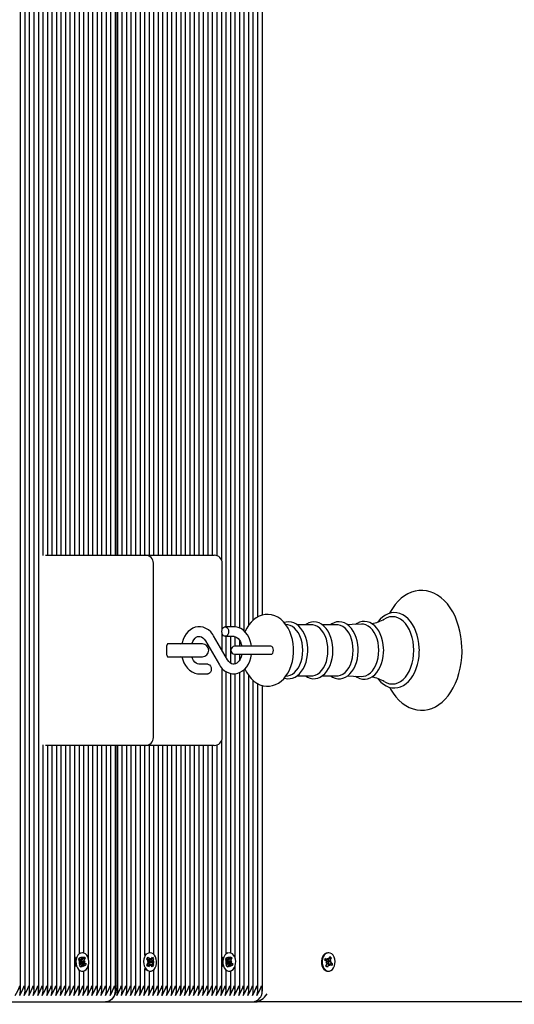
# Paper-space layout 'Основные габаритные размеры' of a CAD drawing. Units: millimetres. Extents: x 6.1 to 19.1, y 2.1 to 14.8.
# Drawn here: x 12.2 to 12.5, y 8.2 to 8.9 of the extents above; entities that cross this region are included whole.
import ezdxf

# ---------------------------------------------------------------- set-up
doc = ezdxf.new("R2010")
doc.units = ezdxf.units.MM
doc.header["$LTSCALE"] = 100
doc.header["$PDSIZE"] = -1
doc.linetypes.add('SLD-Сплошная', pattern=[0])
doc.layers.add('ПРИМЕЧАНИЯ', color=7, linetype='SLD-Сплошная')
doc.styles.add('SLDTEXTSTYLE1', font='isocpeui.ttf')
doc.dimstyles.new('SLDDIMSTYLE0', dxfattribs={"dimtxt": 0.3, "dimasz": 0.3, "dimexe": 0, "dimexo": 0.0625, "dimgap": 0.075, "dimtad": 2, "dimrnd": 1e-09, "dimzin": 12, "dimdsep": 46, "dimtxsty": 'SLDTEXTSTYLE1', "dimsah": 1, "dimcen": 0.09, "dimadec": 0, "dimazin": 3, "dimtfac": 1, "dimtdec": 3, "dimtofl": 0, "dimtmove": 0, "dimatfit": 3, "dimfxl": 1, "dimfrac": 2, "dimtolj": 1, "dimtzin": 12, "dimarcsym": 0})

# ---------------------------------------------------------------- blocks, each defined once
blk = doc.blocks.new('_D_6')
at = {"layer": 'Defpoints', "color": 0, "transparency": 16777216}
for p in [(16.50649, 10.93426), (6.09362, 8.11726), (16.50649, 2.18043)]:
    blk.add_point(p, dxfattribs=at)
at = {"layer": 'ПРИМЕЧАНИЯ', "color": 0, "lineweight": -2, "transparency": 16777216}
for p, q in [((16.50649, 10.87176), (16.50649, 2.18043)), ((6.09362, 8.05476), (6.09362, 2.18043)), ((6.39362, 2.18043), (16.20649, 2.18043))]:
    blk.add_line(p, q, dxfattribs=at)
at = {"layer": 'ПРИМЕЧАНИЯ', "color": 0, "transparency": 16777216}
for points in [[(6.39362, 2.23043), (6.39362, 2.13043), (6.09362, 2.18043)], [(16.20649, 2.23043), (16.20649, 2.13043), (16.50649, 2.18043)]]:
    blk.add_solid(points, dxfattribs=at)
at = {"layer": 'ПРИМЕЧАНИЯ', "color": 0, "transparency": 16777216, "insert": (11.30006, 2.55543), "char_height": 0.3, "attachment_point": 2, "style": 'SLDTEXTSTYLE1'}
blk.add_mtext('\\A1;10.41м', dxfattribs=at)
blk = doc.blocks.new('_D_7')
at = {"layer": 'Defpoints', "color": 0, "transparency": 16777216}
for p in [(10.16249, 14.7811), (10.18349, 4.01423), (19.03878, 4.01423)]:
    blk.add_point(p, dxfattribs=at)
at = {"layer": 'ПРИМЕЧАНИЯ', "color": 0, "lineweight": -2, "transparency": 16777216}
for p, q in [((10.22499, 14.7811), (19.03878, 14.7811)), ((19.03878, 14.4811), (19.03878, 4.31423)), ((10.24599, 4.01423), (19.03878, 4.01423))]:
    blk.add_line(p, q, dxfattribs=at)
at = {"layer": 'ПРИМЕЧАНИЯ', "color": 0, "transparency": 16777216}
for points in [[(18.98878, 14.4811), (19.08878, 14.4811), (19.03878, 14.7811)], [(18.98878, 4.31423), (19.08878, 4.31423), (19.03878, 4.01423)]]:
    blk.add_solid(points, dxfattribs=at)
at = {"layer": 'ПРИМЕЧАНИЯ', "color": 0, "transparency": 16777216, "insert": (18.65991, 9.39766), "char_height": 0.3, "attachment_point": 2, "rotation": 90, "style": 'SLDTEXTSTYLE1'}
blk.add_mtext('\\A1;10.77м', dxfattribs=at)
blk = doc.blocks.new('*D19')
at = {"layer": 'Defpoints', "color": 0, "transparency": 16777216}
for p in [(14.50649, 10.93926), (7.59362, 8.22726), (14.50649, 2.96329)]:
    blk.add_point(p, dxfattribs=at)
at = {"layer": 'ПРИМЕЧАНИЯ', "color": 0, "lineweight": -2, "transparency": 16777216}
for p, q in [((14.50649, 10.87676), (14.50649, 2.96329)), ((7.59362, 8.16476), (7.59362, 2.96329)), ((7.89362, 2.96329), (14.20649, 2.96329))]:
    blk.add_line(p, q, dxfattribs=at)
at = {"layer": 'ПРИМЕЧАНИЯ', "color": 0, "transparency": 16777216}
for points in [[(7.89362, 3.01329), (7.89362, 2.91329), (7.59362, 2.96329)], [(14.20649, 3.01329), (14.20649, 2.91329), (14.50649, 2.96329)]]:
    blk.add_solid(points, dxfattribs=at)
at = {"layer": 'ПРИМЕЧАНИЯ', "color": 0, "transparency": 16777216, "insert": (11.05006, 3.18829), "char_height": 0.3, "attachment_point": 5, "style": 'SLDTEXTSTYLE1'}
blk.add_mtext('\\A1;6.91м', dxfattribs=at)
blk = doc.blocks.new('*D20')
at = {"layer": 'Defpoints', "color": 0, "transparency": 16777216}
for p in [(9.66899, 13.2811), (17.80173, 13.27494), (9.66349, 6.01423)]:
    blk.add_point(p, dxfattribs=at)
at = {"layer": 'ПРИМЕЧАНИЯ', "color": 0, "lineweight": -2, "transparency": 16777216}
for p, q in [((9.73149, 13.28105), (17.80173, 13.27494)), ((17.79645, 6.30807), (17.8015, 12.97494)), ((9.72599, 6.01418), (17.79623, 6.00807))]:
    blk.add_line(p, q, dxfattribs=at)
at = {"layer": 'ПРИМЕЧАНИЯ', "color": 0, "transparency": 16777216}
for points in [[(17.7515, 12.97498), (17.8515, 12.97491), (17.80173, 13.27494)], [(17.74645, 6.30811), (17.84645, 6.30803), (17.79623, 6.00807)]]:
    blk.add_solid(points, dxfattribs=at)
at = {"layer": 'ПРИМЕЧАНИЯ', "color": 0, "transparency": 16777216, "insert": (17.57205, 9.64168), "char_height": 0.3, "attachment_point": 5, "rotation": 89.95664, "style": 'SLDTEXTSTYLE1'}
blk.add_mtext('\\A1;7.27м', dxfattribs=at)

psp = doc.layouts.new('Основные габаритные размеры')

# ---------------------------------------------------------------- linework, layer by layer
at = {"color": 7, "linetype": 'SLD-Сплошная', "lineweight": 25}
for p, q in [((12.15904, 8.24495), (12.15904, 9.18557)), ((12.16187, 8.24495), (12.16187, 9.18557)), ((12.1647, 8.24495), (12.1647, 9.18557)), ((12.16752, 8.24495), (12.16752, 9.18557)), ((12.17035, 8.24495), (12.17035, 9.18557)), ((12.17318, 8.5175), (12.17318, 9.18557)), ((12.17601, 8.51776), (12.17601, 9.18557)), ((12.17884, 8.51776), (12.17884, 9.18557)), ((12.18167, 8.51776), (12.18167, 9.18557)), ((12.1845, 8.51776), (12.1845, 9.18557)), ((12.18732, 8.51776), (12.18732, 9.18557)), ((12.19015, 8.51776), (12.19015, 9.18557)), ((12.19298, 8.51776), (12.19298, 9.18557)), ((12.20429, 8.51776), (12.20429, 9.18557)), ((12.20712, 8.51776), (12.20712, 9.18557)), ((12.20995, 8.51776), (12.20995, 9.18557)), ((12.21278, 8.51776), (12.21278, 9.18557)), ((12.21561, 8.51776), (12.21561, 9.18557)), ((12.21844, 8.51776), (12.21844, 9.18557)), ((12.21926, 9.18226), (12.21926, 8.51776)), ((12.21985, 8.51776), (12.21985, 9.18557)), ((12.22268, 8.51776), (12.22268, 9.18557)), ((12.22551, 8.51776), (12.22551, 9.18557)), ((12.22834, 8.51776), (12.22834, 9.18557)), ((12.23116, 8.51776), (12.23116, 9.18557)), ((12.23399, 8.51776), (12.23399, 9.18557)), ((12.24531, 8.51776), (12.24531, 9.18557)), ((12.24813, 8.51776), (12.24813, 9.18557)), ((12.25096, 8.51776), (12.25096, 9.18557)), ((12.25379, 8.51776), (12.25379, 9.18557)), ((12.25662, 8.51776), (12.25662, 9.18557)), ((12.25945, 8.51776), (12.25945, 9.18557)), ((12.26228, 8.51776), (12.26228, 9.18557)), ((12.26511, 8.51776), (12.26511, 9.18557)), ((12.26793, 8.51776), (12.26793, 9.18557)), ((12.27076, 8.51776), (12.27076, 9.18557)), ((12.27359, 8.51776), (12.27359, 9.18557)), ((12.27642, 8.51776), (12.27642, 9.18557)), ((12.27925, 8.51776), (12.27925, 9.18557)), ((12.28208, 8.5174), (12.28208, 9.18557)), ((12.2849, 8.51452), (12.2849, 9.18557)), ((12.29622, 8.47214), (12.29622, 9.18557)), ((12.29905, 8.47023), (12.29905, 9.18557)), ((12.30187, 8.47414), (12.30187, 9.18557)), ((12.3047, 8.47726), (12.3047, 9.18557)), ((12.30753, 8.47919), (12.30753, 9.18557)), ((12.31036, 8.48032), (12.31036, 9.18557)), ((12.19581, 8.51776), (12.19581, 9.1619)), ((12.20147, 8.51776), (12.20147, 9.1651)), ((12.23682, 8.51776), (12.23682, 9.16321)), ((12.24248, 8.51776), (12.24248, 9.16257)), ((12.28773, 8.47301), (12.28773, 9.1619)), ((12.29339, 8.47295), (12.29339, 9.1651)), ((12.19864, 8.51776), (12.19864, 9.16166)), ((12.23965, 8.51776), (12.23965, 9.16151)), ((12.29056, 8.47301), (12.29056, 9.16166)), ((12.17453, 8.51776), (12.19452, 8.51776)), ((12.19452, 8.51776), (12.23719, 8.51776)), ((12.23719, 8.51776), (12.27583, 8.51776)), ((12.27583, 8.51776), (12.28023, 8.51776)), ((12.24219, 8.40376), (12.24219, 8.51276)), ((12.28523, 8.47141), (12.28523, 8.51276)), ((12.29245, 8.47301), (12.2871, 8.47301)), ((12.32634, 8.47417), (12.32512, 8.47434)), ((12.34125, 8.47423), (12.33208, 8.47423)), ((12.35704, 8.47423), (12.34787, 8.47423)), ((12.28864, 8.45228), (12.27987, 8.46726)), ((12.28523, 8.45811), (12.28523, 8.46861)), ((12.2871, 8.46701), (12.29245, 8.46701)), ((12.28773, 8.45383), (12.28773, 8.46701)), ((12.29056, 8.45016), (12.29056, 8.46701)), ((12.29339, 8.46076), (12.29339, 8.46683)), ((12.25067, 8.45526), (12.25067, 8.46126)), ((12.25391, 8.46226), (12.25108, 8.46226)), ((12.27281, 8.46226), (12.25391, 8.46226)), ((12.2747, 8.46423), (12.28346, 8.44925)), ((12.30955, 8.46076), (12.29317, 8.46076)), ((12.29622, 8.46076), (12.29622, 8.46426)), ((12.31573, 8.46076), (12.30955, 8.46076)), ((12.25108, 8.45426), (12.25391, 8.45426)), ((12.25391, 8.45426), (12.27281, 8.45426)), ((12.29317, 8.45576), (12.30955, 8.45576)), ((12.29339, 8.44968), (12.29339, 8.45576)), ((12.29622, 8.45226), (12.29622, 8.45576)), ((12.30955, 8.45576), (12.31573, 8.45576)), ((12.27623, 8.44951), (12.27088, 8.44951)), ((12.27088, 8.44351), (12.27623, 8.44351)), ((12.28523, 8.40376), (12.28523, 8.44687)), ((12.28773, 8.26862), (12.28773, 8.44487)), ((12.29056, 8.26885), (12.29056, 8.44375)), ((12.29339, 8.26542), (12.29339, 8.44356)), ((12.29622, 8.24495), (12.29622, 8.44436)), ((12.29905, 8.24495), (12.29905, 8.44627)), ((12.30187, 8.24495), (12.30187, 8.44238)), ((12.32511, 8.44218), (12.32634, 8.44234)), ((12.3321, 8.44228), (12.34125, 8.44228)), ((12.34788, 8.44228), (12.35704, 8.44228)), ((12.3047, 8.24495), (12.3047, 8.43928)), ((12.30753, 8.24495), (12.30753, 8.43733)), ((12.31036, 8.24495), (12.31036, 8.43621)), ((12.17318, 8.24495), (12.17318, 8.39902)), ((12.19452, 8.39876), (12.17453, 8.39876)), ((12.17601, 8.24495), (12.17601, 8.39876)), ((12.17884, 8.24495), (12.17884, 8.39876)), ((12.18167, 8.24495), (12.18167, 8.39876)), ((12.1845, 8.24495), (12.1845, 8.39876)), ((12.18732, 8.24495), (12.18732, 8.39876)), ((12.19015, 8.24495), (12.19015, 8.39876)), ((12.19298, 8.24495), (12.19298, 8.39876)), ((12.23719, 8.39876), (12.19452, 8.39876)), ((12.19581, 8.26862), (12.19581, 8.39876)), ((12.19864, 8.26885), (12.19864, 8.39876)), ((12.20147, 8.26542), (12.20147, 8.39876)), ((12.20429, 8.24495), (12.20429, 8.39876)), ((12.20712, 8.24495), (12.20712, 8.39876)), ((12.20995, 8.24495), (12.20995, 8.39876)), ((12.21278, 8.24495), (12.21278, 8.39876)), ((12.21561, 8.24495), (12.21561, 8.39876)), ((12.21844, 8.24495), (12.21844, 8.39876)), ((12.21926, 8.39876), (12.21926, 8.24826)), ((12.21985, 8.24495), (12.21985, 8.39876)), ((12.22268, 8.24495), (12.22268, 8.39876)), ((12.22551, 8.24495), (12.22551, 8.39876)), ((12.22834, 8.24495), (12.22834, 8.39876)), ((12.23116, 8.24495), (12.23116, 8.39876)), ((12.23399, 8.24495), (12.23399, 8.39876)), ((12.23682, 8.2673), (12.23682, 8.39876)), ((12.27583, 8.39876), (12.23719, 8.39876)), ((12.23965, 8.26901), (12.23965, 8.39876)), ((12.24248, 8.26795), (12.24248, 8.39876)), ((12.24531, 8.24495), (12.24531, 8.39876)), ((12.24813, 8.24495), (12.24813, 8.39876)), ((12.25096, 8.24495), (12.25096, 8.39876)), ((12.25379, 8.24495), (12.25379, 8.39876)), ((12.25662, 8.24495), (12.25662, 8.39876)), ((12.25945, 8.24495), (12.25945, 8.39876)), ((12.26228, 8.24495), (12.26228, 8.39876)), ((12.26511, 8.24495), (12.26511, 8.39876)), ((12.26793, 8.24495), (12.26793, 8.39876)), ((12.27076, 8.24495), (12.27076, 8.39876)), ((12.27359, 8.24495), (12.27359, 8.39876)), ((12.28023, 8.39876), (12.27583, 8.39876)), ((12.27642, 8.24495), (12.27642, 8.39876)), ((12.27925, 8.24495), (12.27925, 8.39876)), ((12.28208, 8.24495), (12.28208, 8.39911)), ((12.2849, 8.24495), (12.2849, 8.40199)), ((12.1977, 8.26901), (12.19765, 8.26901)), ((12.24012, 8.26901), (12.23966, 8.26901)), ((12.28962, 8.26901), (12.28958, 8.26901)), ((12.35185, 8.26901), (12.35139, 8.26901)), ((12.19537, 8.26451), (12.1959, 8.26569)), ((12.1964, 8.26359), (12.19537, 8.26451)), ((12.19568, 8.26461), (12.19698, 8.26461)), ((12.19581, 8.26538), (12.19581, 8.26541)), ((12.1959, 8.26569), (12.19693, 8.26477)), ((12.19602, 8.26272), (12.19666, 8.2632)), ((12.19674, 8.26268), (12.19602, 8.26272)), ((12.19716, 8.26284), (12.19674, 8.2619)), ((12.19675, 8.26461), (12.1969, 8.26447)), ((12.19675, 8.2636), (12.19682, 8.26359)), ((12.19682, 8.26359), (12.19676, 8.26354)), ((12.19682, 8.26359), (12.19938, 8.26379)), ((12.1969, 8.26447), (12.19685, 8.26434)), ((12.1969, 8.26447), (12.19717, 8.26461)), ((12.19707, 8.26293), (12.19716, 8.26284)), ((12.19716, 8.26284), (12.19905, 8.26229)), ((12.19729, 8.26461), (12.19732, 8.26564)), ((12.19732, 8.26564), (12.19766, 8.26473)), ((12.19788, 8.26499), (12.19942, 8.2658)), ((12.19793, 8.26509), (12.19858, 8.26655)), ((12.19858, 8.26655), (12.19942, 8.2658)), ((12.19864, 8.26556), (12.19864, 8.26573)), ((12.19866, 8.26384), (12.19938, 8.26379)), ((12.19938, 8.26379), (12.19874, 8.26332)), ((12.19942, 8.2658), (12.19877, 8.26434)), ((12.19899, 8.26293), (12.20002, 8.26201)), ((12.19918, 8.26225), (12.20002, 8.26201)), ((12.23756, 8.26818), (12.23686, 8.26742)), ((12.23802, 8.26139), (12.2389, 8.26258)), ((12.23808, 8.26527), (12.2388, 8.26624)), ((12.23892, 8.26403), (12.23808, 8.26527)), ((12.2384, 8.26332), (12.2391, 8.26356)), ((12.2391, 8.26303), (12.2384, 8.26332)), ((12.2388, 8.26624), (12.23964, 8.26499)), ((12.23948, 8.26238), (12.23907, 8.26184)), ((12.23908, 8.26468), (12.23951, 8.26405)), ((12.2392, 8.26325), (12.23928, 8.26322)), ((12.23928, 8.26322), (12.2392, 8.26319)), ((12.23928, 8.26322), (12.24185, 8.2632)), ((12.2394, 8.26249), (12.23948, 8.26238)), ((12.23951, 8.26405), (12.23943, 8.26394)), ((12.23948, 8.26238), (12.24125, 8.26163)), ((12.23951, 8.26405), (12.24131, 8.26476)), ((12.23996, 8.26471), (12.24017, 8.2657)), ((12.24017, 8.2657), (12.24034, 8.2647)), ((12.24067, 8.26495), (12.24155, 8.26614)), ((12.24185, 8.2632), (12.24114, 8.26296)), ((12.24115, 8.26349), (12.24185, 8.2632)), ((12.24132, 8.26249), (12.24216, 8.26124)), ((12.24223, 8.26513), (12.24135, 8.26394)), ((12.24155, 8.26614), (12.24223, 8.26513)), ((12.24218, 8.26511), (12.24223, 8.26513)), ((12.2873, 8.26451), (12.28783, 8.26569)), ((12.28833, 8.26359), (12.2873, 8.26451)), ((12.28761, 8.26461), (12.28891, 8.26461)), ((12.28773, 8.26538), (12.28773, 8.26541)), ((12.28783, 8.26569), (12.28886, 8.26477)), ((12.28794, 8.26272), (12.28858, 8.2632)), ((12.28866, 8.26268), (12.28794, 8.26272)), ((12.28867, 8.26461), (12.28883, 8.26447)), ((12.28867, 8.2636), (12.28875, 8.26359)), ((12.28909, 8.26284), (12.28867, 8.2619)), ((12.28875, 8.26359), (12.28868, 8.26354)), ((12.28875, 8.26359), (12.2913, 8.26379)), ((12.28883, 8.26447), (12.28877, 8.26434)), ((12.28883, 8.26447), (12.2891, 8.26461)), ((12.28899, 8.26293), (12.28909, 8.26284)), ((12.28909, 8.26284), (12.29098, 8.26229)), ((12.28921, 8.26461), (12.28924, 8.26564)), ((12.28924, 8.26564), (12.28958, 8.26473)), ((12.2898, 8.26499), (12.29134, 8.2658)), ((12.28986, 8.26509), (12.29051, 8.26655)), ((12.29051, 8.26655), (12.29134, 8.2658)), ((12.29056, 8.26556), (12.29056, 8.26573)), ((12.29058, 8.26384), (12.2913, 8.26379)), ((12.2913, 8.26379), (12.29066, 8.26332)), ((12.29134, 8.2658), (12.29069, 8.26434)), ((12.29092, 8.26293), (12.29195, 8.26201)), ((12.2911, 8.26225), (12.29195, 8.26201)), ((12.34948, 8.26435), (12.34997, 8.26557)), ((12.35054, 8.2635), (12.34948, 8.26435)), ((12.34957, 8.26458), (12.35138, 8.26458)), ((12.34997, 8.26557), (12.35103, 8.26472)), ((12.35018, 8.26261), (12.35081, 8.26313)), ((12.35091, 8.26261), (12.35018, 8.26261)), ((12.35096, 8.26366), (12.35089, 8.26361)), ((12.35138, 8.26561), (12.35175, 8.26473)), ((12.35139, 8.26458), (12.35138, 8.26561)), ((12.35201, 8.2651), (12.35261, 8.26661)), ((12.35234, 8.26529), (12.35348, 8.26592)), ((12.35234, 8.2638), (12.35351, 8.26391)), ((12.35261, 8.26661), (12.35348, 8.26592)), ((12.35278, 8.2639), (12.35351, 8.26391)), ((12.35348, 8.26592), (12.35288, 8.26442)), ((12.35351, 8.26391), (12.35288, 8.26339)), ((12.35289, 8.26252), (12.35421, 8.26217)), ((12.35315, 8.26302), (12.35421, 8.26217)), ((12.19581, 8.24495), (12.19581, 8.2579)), ((12.19581, 8.25788), (12.19655, 8.25759)), ((12.19598, 8.26072), (12.19663, 8.26217)), ((12.19681, 8.25997), (12.19598, 8.26072)), ((12.196, 8.26078), (12.1963, 8.26048)), ((12.19646, 8.26032), (12.19681, 8.25997)), ((12.19774, 8.2619), (12.19651, 8.2619)), ((12.19746, 8.26143), (12.19681, 8.25997)), ((12.19765, 8.25751), (12.1977, 8.25751)), ((12.19808, 8.26088), (12.19774, 8.26179)), ((12.19811, 8.2619), (12.19808, 8.26088)), ((12.19949, 8.26082), (12.19846, 8.26174)), ((12.19864, 8.24495), (12.19864, 8.25766)), ((12.20002, 8.26201), (12.19949, 8.26082)), ((12.20147, 8.24495), (12.20147, 8.2611)), ((12.23682, 8.24495), (12.23682, 8.25921)), ((12.2387, 8.26037), (12.23802, 8.26139)), ((12.23958, 8.26156), (12.2387, 8.26037)), ((12.23965, 8.24495), (12.23965, 8.25751)), ((12.23966, 8.25751), (12.24012, 8.25751)), ((12.24008, 8.26082), (12.23991, 8.26182)), ((12.24029, 8.2618), (12.24008, 8.26082)), ((12.24145, 8.26028), (12.24061, 8.26153)), ((12.24216, 8.26124), (12.24145, 8.26028)), ((12.24213, 8.26126), (12.24216, 8.26124)), ((12.24248, 8.24495), (12.24248, 8.25857)), ((12.28773, 8.24495), (12.28773, 8.2579)), ((12.28773, 8.25788), (12.28847, 8.25759)), ((12.2879, 8.26072), (12.28855, 8.26217)), ((12.28874, 8.25997), (12.2879, 8.26072)), ((12.28793, 8.26078), (12.28822, 8.26048)), ((12.28839, 8.26032), (12.28874, 8.25997)), ((12.28966, 8.2619), (12.28843, 8.2619)), ((12.28939, 8.26143), (12.28874, 8.25997)), ((12.28958, 8.25751), (12.28962, 8.25751)), ((12.29, 8.26088), (12.28966, 8.26179)), ((12.29003, 8.2619), (12.29, 8.26088)), ((12.29142, 8.26082), (12.29039, 8.26174)), ((12.29056, 8.24495), (12.29056, 8.25766)), ((12.29195, 8.26201), (12.29142, 8.26082)), ((12.29339, 8.24495), (12.29339, 8.2611)), ((12.35021, 8.2606), (12.35081, 8.2621)), ((12.35108, 8.25991), (12.35021, 8.2606)), ((12.35026, 8.26072), (12.35108, 8.25991)), ((12.35231, 8.26193), (12.35075, 8.26193)), ((12.35168, 8.26141), (12.35108, 8.25991)), ((12.35139, 8.25751), (12.35185, 8.25751)), ((12.35231, 8.26091), (12.35194, 8.26179)), ((12.3523, 8.26193), (12.35231, 8.26091)), ((12.35373, 8.26095), (12.35266, 8.2618)), ((12.35421, 8.26217), (12.35373, 8.26095)), ((12.12027, 8.23826), (12.21219, 8.23826)), ((12.21219, 8.23826), (12.30412, 8.23826)), ((12.30412, 8.23826), (12.3063, 8.23826)), ((12.77511, 8.23826), (12.3063, 8.23826))]:
    psp.add_line(p, q, dxfattribs=at)
at = {"color": 7, "linetype": 'SLD-Сплошная', "lineweight": 25, "flags": 128}
for points in [[(12.38997, 8.43515), (12.39057, 8.434), (12.39217, 8.43143), (12.39395, 8.42909), (12.39587, 8.42699), (12.39794, 8.42518), (12.40011, 8.42366), (12.40238, 8.42245), (12.40471, 8.42156), (12.40707, 8.421), (12.40945, 8.42077), (12.41181, 8.42085), (12.41414, 8.42125), (12.41643, 8.42195), (12.41866, 8.42296), (12.42081, 8.42426), (12.42288, 8.42585), (12.42484, 8.42772), (12.42668, 8.42986), (12.42837, 8.43225), (12.42991, 8.43486), (12.43127, 8.43767), (12.43245, 8.44066), (12.43344, 8.44378), (12.43422, 8.44703), (12.43481, 8.45037), (12.43519, 8.45377), (12.43536, 8.45721), (12.43537, 8.45826), (12.43534, 8.4601), (12.43512, 8.46353), (12.43469, 8.46692), (12.43406, 8.47024), (12.43323, 8.47346), (12.43219, 8.47657), (12.43097, 8.47952), (12.42955, 8.4823), (12.42796, 8.48489), (12.4262, 8.48725), (12.42429, 8.48936), (12.42223, 8.4912), (12.42006, 8.49275), (12.4178, 8.49398), (12.41548, 8.4949), (12.41312, 8.49548), (12.41074, 8.49574), (12.40838, 8.49568), (12.40604, 8.49531), (12.40375, 8.49463), (12.40152, 8.49365), (12.39936, 8.49237), (12.39728, 8.49081), (12.39531, 8.48896), (12.39346, 8.48684), (12.39176, 8.48447), (12.39021, 8.48187), (12.38995, 8.48134)], [(12.32991, 8.45826), (12.32988, 8.45972), (12.32964, 8.46239), (12.32919, 8.465), (12.32851, 8.46753), (12.32761, 8.46994), (12.32649, 8.47221), (12.32515, 8.47429), (12.32361, 8.47615), (12.32189, 8.47773), (12.32003, 8.47899), (12.31808, 8.47992), (12.31608, 8.4805), (12.31407, 8.48075), (12.31208, 8.48067), (12.31015, 8.48028), (12.30828, 8.4796), (12.30651, 8.47863), (12.30484, 8.47739), (12.30328, 8.47588), (12.30185, 8.47411), (12.30058, 8.4721), (12.2995, 8.46988), (12.29948, 8.46982)], [(12.40865, 8.45826), (12.40862, 8.45971), (12.4084, 8.46242), (12.40798, 8.46508), (12.40737, 8.46764), (12.40655, 8.47009), (12.40555, 8.47239), (12.40438, 8.4745), (12.40304, 8.47639), (12.40155, 8.47804), (12.39993, 8.47942), (12.39821, 8.4805), (12.39641, 8.48126), (12.39458, 8.4817), (12.39273, 8.48182), (12.39091, 8.48162), (12.38912, 8.48111), (12.3874, 8.4803), (12.38574, 8.4792), (12.38418, 8.47781), (12.38274, 8.47615), (12.38261, 8.47596)], [(12.4052, 8.45826), (12.40508, 8.46101), (12.40474, 8.46371), (12.40417, 8.46632), (12.4034, 8.46879), (12.40242, 8.47108), (12.40126, 8.47315), (12.39994, 8.47496), (12.39848, 8.47649), (12.39691, 8.47771), (12.39524, 8.4786), (12.39352, 8.47913), (12.39177, 8.47931), (12.39001, 8.47913), (12.38829, 8.4786), (12.38697, 8.47792)], [(12.27987, 8.46726), (12.27927, 8.46821), (12.27803, 8.46974), (12.2766, 8.47102), (12.27504, 8.472), (12.27338, 8.47265), (12.27169, 8.47297), (12.27001, 8.47296), (12.26836, 8.47264), (12.26679, 8.47203), (12.26531, 8.47113), (12.26395, 8.46996), (12.26273, 8.46853), (12.26168, 8.46688), (12.26082, 8.46503), (12.26017, 8.46303), (12.26002, 8.46226)], [(12.28498, 8.47001), (12.28511, 8.47103), (12.28548, 8.47194), (12.28604, 8.47261), (12.28673, 8.47296), (12.28747, 8.47296), (12.28816, 8.47261), (12.28873, 8.47194), (12.2891, 8.47103), (12.28922, 8.47001), (12.2891, 8.46898), (12.28873, 8.46808), (12.28816, 8.46741), (12.28747, 8.46705), (12.28673, 8.46705), (12.28604, 8.46741), (12.28548, 8.46808), (12.28511, 8.46898), (12.28498, 8.47001)], [(12.30357, 8.46076), (12.30338, 8.46206), (12.30284, 8.46412), (12.30207, 8.46607), (12.30107, 8.46786), (12.29986, 8.46945), (12.29847, 8.47078), (12.29693, 8.47183), (12.29529, 8.47255), (12.2936, 8.47293), (12.29245, 8.47301)], [(12.33879, 8.45826), (12.33876, 8.45952), (12.33854, 8.46187), (12.33812, 8.46416), (12.3375, 8.46635), (12.33668, 8.46841), (12.33568, 8.47028), (12.3345, 8.47195), (12.33317, 8.47338), (12.33171, 8.47452), (12.33015, 8.47536), (12.32853, 8.47586), (12.32689, 8.47604), (12.32528, 8.4759), (12.3241, 8.47556)], [(12.33565, 8.45826), (12.33554, 8.46064), (12.3352, 8.46297), (12.33464, 8.46519), (12.33388, 8.46726), (12.33293, 8.46912), (12.33182, 8.47075), (12.33056, 8.47209), (12.32919, 8.47313), (12.32773, 8.47383), (12.32634, 8.47417)], [(12.35458, 8.45826), (12.35455, 8.45952), (12.35433, 8.46187), (12.35391, 8.46416), (12.35329, 8.46635), (12.35247, 8.46841), (12.35147, 8.47028), (12.35029, 8.47195), (12.34896, 8.47338), (12.34749, 8.47452), (12.34593, 8.47536), (12.34431, 8.47586), (12.34268, 8.47604), (12.34107, 8.4759), (12.3395, 8.47545), (12.33799, 8.4747), (12.33734, 8.47423)], [(12.35144, 8.45826), (12.35133, 8.46064), (12.35099, 8.46297), (12.35043, 8.46519), (12.34967, 8.46726), (12.34872, 8.46912), (12.3476, 8.47075), (12.34635, 8.47209), (12.34497, 8.47313), (12.34352, 8.47383), (12.34201, 8.47419), (12.34125, 8.47423)], [(12.37041, 8.45826), (12.37038, 8.45952), (12.37016, 8.46188), (12.36974, 8.46417), (12.36911, 8.46637), (12.3683, 8.46843), (12.36729, 8.47031), (12.36612, 8.47199), (12.36479, 8.47342), (12.36332, 8.47457), (12.36176, 8.47541), (12.36014, 8.47593), (12.3585, 8.47611), (12.35689, 8.47598), (12.35531, 8.47554), (12.3538, 8.4748), (12.35302, 8.47423)], [(12.36723, 8.45826), (12.36711, 8.46064), (12.36677, 8.46297), (12.36622, 8.46519), (12.36546, 8.46726), (12.36451, 8.46912), (12.36339, 8.47075), (12.36213, 8.47209), (12.36076, 8.47313), (12.35931, 8.47383), (12.3578, 8.47419), (12.35704, 8.47423)], [(12.37245, 8.47461), (12.36651, 8.47433), (12.36367, 8.4743)], [(12.38633, 8.45826), (12.3863, 8.45953), (12.38609, 8.4619), (12.38566, 8.46421), (12.38504, 8.46642), (12.38422, 8.4685), (12.38322, 8.4704), (12.38205, 8.47209), (12.38071, 8.47354), (12.37925, 8.47472), (12.37768, 8.47558), (12.37606, 8.47612), (12.37441, 8.47633), (12.37278, 8.47622), (12.3712, 8.4758), (12.36967, 8.47508), (12.36874, 8.47443)], [(12.38323, 8.45826), (12.38312, 8.46069), (12.38277, 8.46307), (12.3822, 8.46534), (12.38142, 8.46746), (12.38045, 8.46936), (12.37931, 8.47102), (12.37803, 8.4724), (12.37662, 8.47346), (12.37514, 8.47418), (12.3736, 8.47454), (12.37246, 8.47458)], [(12.2662, 8.46226), (12.26623, 8.46236), (12.26679, 8.46371), (12.26747, 8.46485), (12.26824, 8.46576), (12.26903, 8.46641), (12.26983, 8.46682), (12.27063, 8.467), (12.27151, 8.46694), (12.27232, 8.46665), (12.27311, 8.46613), (12.27395, 8.4653), (12.2747, 8.46423)], [(12.29245, 8.46701), (12.2928, 8.46699), (12.29363, 8.46677), (12.29442, 8.46633), (12.2952, 8.46566), (12.29598, 8.46468), (12.29666, 8.46348), (12.29719, 8.46209), (12.29751, 8.46076)], [(12.25231, 8.46226), (12.25107, 8.46206), (12.25083, 8.46197)], [(12.31571, 8.45576), (12.31632, 8.45595), (12.31684, 8.45649), (12.31719, 8.4573), (12.31731, 8.45826), (12.31719, 8.45922), (12.31684, 8.46003), (12.31632, 8.46057), (12.31571, 8.46076), (12.31571, 8.46076)], [(12.2508, 8.45455), (12.25107, 8.45445), (12.25231, 8.45426)], [(12.26, 8.45426), (12.26049, 8.45239), (12.26127, 8.45044), (12.26226, 8.44865), (12.26347, 8.44707), (12.26486, 8.44573), (12.2664, 8.44469), (12.26804, 8.44397), (12.26973, 8.44358), (12.27088, 8.44351)], [(12.27088, 8.44951), (12.27053, 8.44953), (12.26971, 8.44975), (12.26891, 8.45019), (12.26814, 8.45086), (12.26735, 8.45183), (12.26668, 8.45303), (12.26621, 8.45426)], [(12.28346, 8.44925), (12.28406, 8.44831), (12.28531, 8.44677), (12.28673, 8.4455), (12.2883, 8.44452), (12.28995, 8.44386), (12.29164, 8.44354), (12.29333, 8.44355), (12.29497, 8.44387), (12.29654, 8.44449), (12.29802, 8.44539), (12.29938, 8.44656), (12.3006, 8.44798), (12.30166, 8.44964), (12.30252, 8.45148), (12.30316, 8.45348), (12.30357, 8.45558), (12.30359, 8.45576)], [(12.29752, 8.45576), (12.29751, 8.45567), (12.29711, 8.45416), (12.29655, 8.45281), (12.29586, 8.45166), (12.2951, 8.45076), (12.2943, 8.45011), (12.2935, 8.4497), (12.2927, 8.44952), (12.29182, 8.44958), (12.29101, 8.44987), (12.29022, 8.45038), (12.28938, 8.45121), (12.28864, 8.45228)], [(12.29949, 8.44668), (12.30054, 8.4445), (12.30186, 8.4424), (12.30338, 8.44052), (12.30509, 8.43892), (12.30693, 8.43762), (12.30888, 8.43666), (12.31088, 8.43605), (12.31289, 8.43578), (12.31488, 8.43583), (12.31682, 8.43619), (12.31869, 8.43685), (12.32047, 8.43779), (12.32216, 8.439), (12.32373, 8.44049), (12.32517, 8.44224), (12.32645, 8.44423), (12.32755, 8.44644), (12.32845, 8.44881), (12.32914, 8.45132), (12.32962, 8.45392), (12.32987, 8.45658), (12.32991, 8.45826)], [(12.32411, 8.44095), (12.3245, 8.4408), (12.32613, 8.4405), (12.32775, 8.44053), (12.32934, 8.44086), (12.33087, 8.4415), (12.33233, 8.44243), (12.33369, 8.44364), (12.33493, 8.44512), (12.33603, 8.44684), (12.33697, 8.44877), (12.33772, 8.45086), (12.33828, 8.45309), (12.33864, 8.4554), (12.33878, 8.45764), (12.33879, 8.45826)], [(12.32634, 8.44234), (12.32773, 8.44269), (12.32919, 8.44339), (12.33056, 8.44442), (12.33182, 8.44577), (12.33293, 8.44739), (12.33388, 8.44926), (12.33464, 8.45133), (12.3352, 8.45355), (12.33554, 8.45588), (12.33565, 8.45826)], [(12.33731, 8.44228), (12.33868, 8.44143), (12.34028, 8.4408), (12.34191, 8.4405), (12.34354, 8.44053), (12.34513, 8.44086), (12.34666, 8.4415), (12.34811, 8.44243), (12.34947, 8.44364), (12.35072, 8.44512), (12.35182, 8.44684), (12.35276, 8.44877), (12.35351, 8.45086), (12.35407, 8.45309), (12.35442, 8.4554), (12.35457, 8.45764), (12.35458, 8.45826)], [(12.34125, 8.44228), (12.34201, 8.44233), (12.34352, 8.44269), (12.34497, 8.44339), (12.34635, 8.44442), (12.3476, 8.44577), (12.34872, 8.44739), (12.34967, 8.44926), (12.35043, 8.45133), (12.35099, 8.45355), (12.35133, 8.45588), (12.35144, 8.45826)], [(12.35298, 8.44228), (12.35435, 8.44142), (12.35595, 8.44076), (12.35758, 8.44044), (12.35921, 8.44044), (12.3608, 8.44076), (12.36234, 8.44138), (12.36381, 8.44229), (12.36518, 8.44348), (12.36644, 8.44494), (12.36755, 8.44664), (12.36851, 8.44856), (12.36928, 8.45064), (12.36985, 8.45286), (12.37023, 8.45518), (12.3704, 8.45754), (12.37041, 8.45826)], [(12.35704, 8.44228), (12.3578, 8.44233), (12.35931, 8.44269), (12.36076, 8.44339), (12.36213, 8.44442), (12.36339, 8.44577), (12.36451, 8.44739), (12.36546, 8.44926), (12.36622, 8.45133), (12.36677, 8.45355), (12.36711, 8.45588), (12.36723, 8.45826)], [(12.36873, 8.44209), (12.36976, 8.44138), (12.37136, 8.44066), (12.373, 8.44026), (12.37464, 8.44019), (12.37625, 8.44044), (12.37781, 8.44099), (12.3793, 8.44184), (12.38071, 8.44297), (12.38201, 8.44437), (12.38317, 8.44603), (12.38417, 8.4479), (12.385, 8.44996), (12.38563, 8.45216), (12.38607, 8.45447), (12.38629, 8.45683), (12.38633, 8.45826)], [(12.37246, 8.44194), (12.3736, 8.44198), (12.37514, 8.44234), (12.37662, 8.44306), (12.37803, 8.44412), (12.37931, 8.44549), (12.38045, 8.44715), (12.38142, 8.44906), (12.3822, 8.45117), (12.38277, 8.45345), (12.38312, 8.45582), (12.38323, 8.45826)], [(12.38263, 8.44055), (12.383, 8.44003), (12.3845, 8.4384), (12.38612, 8.43704), (12.38785, 8.43597), (12.38965, 8.43522), (12.39148, 8.4348), (12.39332, 8.4347), (12.39515, 8.43492), (12.39693, 8.43544), (12.39865, 8.43627), (12.4003, 8.43739), (12.40186, 8.43879), (12.40329, 8.44046), (12.40459, 8.44237), (12.40573, 8.4445), (12.4067, 8.44682), (12.40748, 8.44929), (12.40807, 8.45187), (12.40845, 8.45454), (12.40863, 8.45726), (12.40865, 8.45826)], [(12.38695, 8.4386), (12.38829, 8.43792), (12.39001, 8.43738), (12.39177, 8.4372), (12.39352, 8.43738), (12.39524, 8.43792), (12.39691, 8.4388), (12.39848, 8.44002), (12.39994, 8.44155), (12.40126, 8.44337), (12.40242, 8.44544), (12.4034, 8.44773), (12.40417, 8.4502), (12.40474, 8.45281), (12.40508, 8.45551), (12.4052, 8.45826)], [(12.27623, 8.44951), (12.2766, 8.44946), (12.27729, 8.44911), (12.27786, 8.44844), (12.27823, 8.44753), (12.27835, 8.44651), (12.27823, 8.44548), (12.27786, 8.44458), (12.27729, 8.44391), (12.2766, 8.44355), (12.27623, 8.44351)], [(12.36369, 8.44221), (12.36745, 8.44216), (12.37246, 8.4419)], [(12.19426, 8.26633), (12.19383, 8.26503), (12.19364, 8.26361), (12.19371, 8.26217), (12.19402, 8.2608), (12.19457, 8.25959), (12.19531, 8.2586), (12.19621, 8.25791), (12.19719, 8.25755), (12.19821, 8.25755), (12.1992, 8.25791), (12.20009, 8.25861), (12.20083, 8.2596), (12.20138, 8.26082), (12.20169, 8.26219), (12.20176, 8.26363), (12.20156, 8.26504), (12.20113, 8.26635), (12.20048, 8.26746), (12.19965, 8.2683), (12.1987, 8.26883), (12.19769, 8.26901), (12.19668, 8.26883), (12.19573, 8.26829), (12.19491, 8.26744), (12.19426, 8.26633)], [(12.19655, 8.26892), (12.19622, 8.26883), (12.19581, 8.26864)], [(12.23732, 8.26742), (12.23668, 8.26631), (12.23625, 8.265), (12.23606, 8.26358), (12.23614, 8.26214), (12.23646, 8.26078), (12.23701, 8.25956), (12.23776, 8.25858), (12.23865, 8.2579), (12.23964, 8.25755), (12.24066, 8.25756), (12.24165, 8.25793), (12.24254, 8.25863), (12.24327, 8.25962), (12.24381, 8.26084), (12.24412, 8.26222), (12.24418, 8.26366), (12.24398, 8.26507), (12.24354, 8.26637), (12.24289, 8.26748), (12.24206, 8.26832), (12.24111, 8.26884), (12.2401, 8.26901), (12.23909, 8.26882), (12.23814, 8.26828), (12.23732, 8.26742)], [(12.28619, 8.26633), (12.28575, 8.26503), (12.28556, 8.26361), (12.28563, 8.26217), (12.28595, 8.2608), (12.28649, 8.25959), (12.28724, 8.2586), (12.28813, 8.25791), (12.28912, 8.25755), (12.29014, 8.25755), (12.29112, 8.25791), (12.29202, 8.25861), (12.29276, 8.2596), (12.2933, 8.26082), (12.29362, 8.26219), (12.29368, 8.26363), (12.29349, 8.26504), (12.29305, 8.26635), (12.2924, 8.26746), (12.29158, 8.2683), (12.29063, 8.26883), (12.28962, 8.26901), (12.28861, 8.26883), (12.28766, 8.26829), (12.28683, 8.26744), (12.28619, 8.26633)], [(12.28847, 8.26892), (12.28815, 8.26883), (12.28773, 8.26864)], [(12.35139, 8.26901), (12.35042, 8.26884), (12.34947, 8.26833), (12.34864, 8.2675), (12.34798, 8.2664), (12.34753, 8.2651), (12.34733, 8.26369), (12.34738, 8.26225), (12.34769, 8.26087), (12.34822, 8.25965), (12.34896, 8.25865), (12.34984, 8.25794), (12.35083, 8.25756), (12.35139, 8.25751)], [(12.35385, 8.26826), (12.3529, 8.26881), (12.35189, 8.26901), (12.35088, 8.26884), (12.34993, 8.26833), (12.3491, 8.2675), (12.34844, 8.2664), (12.34799, 8.2651), (12.34779, 8.26369), (12.34784, 8.26225), (12.34815, 8.26087), (12.34868, 8.25965), (12.34942, 8.25865), (12.3503, 8.25794), (12.35129, 8.25756), (12.35231, 8.25755), (12.3533, 8.25789), (12.3542, 8.25857), (12.35495, 8.25954), (12.3555, 8.26075), (12.35583, 8.26211), (12.35591, 8.26355), (12.35573, 8.26497), (12.3553, 8.26628), (12.35466, 8.2674), (12.35385, 8.26826)], [(12.19581, 8.26593), (12.19631, 8.26604), (12.19698, 8.26619), (12.19763, 8.26626), (12.1981, 8.2662), (12.19842, 8.26605), (12.1986, 8.26579), (12.19862, 8.26543), (12.19858, 8.26536)], [(12.23823, 8.26499), (12.23877, 8.2656), (12.23906, 8.26585)], [(12.24122, 8.2657), (12.24133, 8.26564), (12.24172, 8.26522), (12.24206, 8.26445), (12.24219, 8.26355), (12.24216, 8.26255), (12.24191, 8.26165), (12.24151, 8.26104), (12.24113, 8.26075)], [(12.28773, 8.26593), (12.28824, 8.26604), (12.2889, 8.26619), (12.28955, 8.26626), (12.29003, 8.2662), (12.29034, 8.26605), (12.29052, 8.26579), (12.29055, 8.26543), (12.2905, 8.26536)], [(12.35191, 8.26326), (12.35178, 8.26428), (12.35164, 8.26472)], [(12.35169, 8.26193), (12.35178, 8.26223), (12.35191, 8.26326)], [(12.19862, 8.26095), (12.19863, 8.26088), (12.19843, 8.26049), (12.1981, 8.26031), (12.19763, 8.26026), (12.19711, 8.26031), (12.19653, 8.26043), (12.1963, 8.26048)], [(12.23682, 8.25915), (12.2373, 8.25858), (12.23756, 8.25834)], [(12.29054, 8.26095), (12.29056, 8.26088), (12.29036, 8.26049), (12.29003, 8.26031), (12.28956, 8.26026), (12.28903, 8.26031), (12.28845, 8.26043), (12.28822, 8.26048)], [(12.21926, 8.24826), (12.21913, 8.24631), (12.21873, 8.24443), (12.21807, 8.2427), (12.21719, 8.24119), (12.21612, 8.23994), (12.2149, 8.23902), (12.21357, 8.23845), (12.21219, 8.23826)]]:
    psp.add_lwpolyline(points, dxfattribs=at)
at = {"color": 7, "linetype": 'SLD-Сплошная', "lineweight": 25}
for centre, radius, start, end in [((12.23719, 8.51276), 0.005, 0, 90), ((12.28023, 8.51276), 0.005, 0, 90), ((12.37497, 8.49824), 0.02359, 279.32883, 300.43651), ((12.25163, 8.46145), 0.000978, 123.90289, 191.09711), ((12.25731, 8.46766), 0.00562, 286.00358, 300.02426), ((12.27281, 8.45826), 0.004, 270, 90), ((12.29317, 8.45826), 0.0025, 90, 270), ((12.25165, 8.45508), 0.000994, 169.49993, 235.50007), ((12.25661, 8.44711), 0.00749, 61.87143, 72.51222), ((12.37582, 8.42056), 0.02118, 58.42562, 82.01326), ((12.23719, 8.40376), 0.005, 270, 0), ((12.28023, 8.40376), 0.005, 270, 0), ((12.2009, 8.26326), 0.00774, 156.57084, 201.84309), ((12.20867, 8.26329), 0.01305, 170.7571, 189.60252), ((12.19574, 8.26288), 0.000975, 19.29431, 46.91277), ((12.1954, 8.26271), 0.00134, 336.41747, 358.7079), ((12.19812, 8.26379), 0.00138, 156.69657, 188.21192), ((12.19782, 8.2637), 0.00108, 188.47444, 225.84873), ((12.19734, 8.2652), 0.00059, 226.80674, 265.58925), ((12.1971, 8.26544), 0.000901, 307.94964, 337.08154), ((12.19802, 8.26279), 0.00117, 290.76891, 334.67422), ((12.2, 8.2638), 0.00134, 156.41747, 178.7079), ((12.19966, 8.26364), 0.000975, 199.29431, 226.91277), ((12.23796, 8.26325), 0.00116, 324.31702, 348.95853), ((12.23792, 8.26337), 0.0012, 9.04324, 33.09106), ((12.24044, 8.26323), 0.00124, 145.01279, 178.94304), ((12.24048, 8.26318), 0.00128, 179.20384, 212.48346), ((12.24026, 8.26539), 0.000737, 212.50069, 245.85104), ((12.24009, 8.26536), 0.000702, 290.36815, 324.85451), ((12.24233, 8.26315), 0.0012, 189.04324, 213.09106), ((12.24229, 8.26327), 0.00116, 144.31702, 168.95853), ((12.29283, 8.26326), 0.00774, 156.57084, 201.84309), ((12.30059, 8.26329), 0.01305, 170.7571, 189.60252), ((12.28766, 8.26288), 0.000975, 19.29431, 46.91277), ((12.28732, 8.26271), 0.00134, 336.41747, 358.7079), ((12.29004, 8.26379), 0.00138, 156.69657, 188.21192), ((12.28974, 8.2637), 0.00108, 188.47444, 225.84873), ((12.28926, 8.2652), 0.00059, 226.80674, 265.58925), ((12.28903, 8.26544), 0.000901, 307.94964, 337.08154), ((12.28994, 8.26279), 0.00117, 290.76891, 334.67422), ((12.29192, 8.2638), 0.00134, 156.41747, 178.7079), ((12.29158, 8.26364), 0.000975, 199.29431, 226.91277), ((12.34994, 8.26279), 0.00093, 21.49081, 50.01569), ((12.34954, 8.2626), 0.00137, 338.6538, 0.64458), ((12.35191, 8.2638), 0.00103, 190.3905, 228.85665), ((12.35139, 8.26515), 0.000569, 230.08365, 269.78246), ((12.35113, 8.26544), 0.000946, 311.12759, 339.3155), ((12.35415, 8.26392), 0.00137, 158.6538, 180.64458), ((12.35375, 8.26373), 0.00093, 201.49081, 230.01569), ((12.19829, 8.26108), 0.000901, 127.94964, 157.08154), ((12.19806, 8.26131), 0.00059, 46.80674, 85.58925), ((12.24551, 8.26809), 0.00979, 221.8134, 233.01679), ((12.24016, 8.26116), 0.000702, 110.36815, 144.85451), ((12.23998, 8.26113), 0.000737, 32.50069, 65.85104), ((12.29022, 8.26108), 0.000901, 127.94964, 157.08154), ((12.28998, 8.26131), 0.00059, 46.80674, 85.58925), ((12.35256, 8.26108), 0.000946, 131.12759, 159.3155), ((12.3523, 8.26136), 0.000569, 50.08365, 89.78246), ((12.12888, 8.25853), 0.0313, 328.67887, 340.84232), ((12.1503, 8.24526), 0.00869, 339.80197, 20.19803), ((12.13171, 8.25853), 0.0313, 328.67887, 340.84232), ((12.15313, 8.24526), 0.00869, 339.80197, 20.19803), ((12.13454, 8.25853), 0.0313, 328.67887, 340.84232), ((12.15596, 8.24526), 0.00869, 339.80197, 20.19803), ((12.13737, 8.25853), 0.0313, 328.67887, 340.84232), ((12.15878, 8.24526), 0.00869, 339.80197, 20.19803), ((12.1402, 8.25853), 0.0313, 328.67887, 340.84232), ((12.16161, 8.24526), 0.00869, 339.80197, 20.19803), ((12.14302, 8.25853), 0.0313, 328.67887, 340.84232), ((12.16444, 8.24526), 0.00869, 339.80197, 20.19803), ((12.14585, 8.25853), 0.0313, 328.67887, 340.84232), ((12.16727, 8.24526), 0.00869, 339.80197, 20.19803), ((12.14868, 8.25853), 0.0313, 328.67887, 340.84232), ((12.1701, 8.24526), 0.00869, 339.80197, 20.19803), ((12.15151, 8.25853), 0.0313, 328.67887, 340.84232), ((12.17293, 8.24526), 0.00869, 339.80197, 20.19803), ((12.15434, 8.25853), 0.0313, 328.67887, 340.84232), ((12.17575, 8.24526), 0.00869, 339.80197, 20.19803), ((12.15717, 8.25853), 0.0313, 328.67887, 340.84232), ((12.17858, 8.24526), 0.00869, 339.80197, 20.19803), ((12.16, 8.25853), 0.0313, 328.67887, 340.84232), ((12.18141, 8.24526), 0.00869, 339.80197, 20.19803), ((12.16282, 8.25853), 0.0313, 328.67887, 340.84232), ((12.18424, 8.24526), 0.00869, 339.80197, 20.19803), ((12.16565, 8.25853), 0.0313, 328.67887, 340.84232), ((12.18707, 8.24526), 0.00869, 339.80197, 20.19803), ((12.16848, 8.25853), 0.0313, 328.67887, 340.84232), ((12.1899, 8.24526), 0.00869, 339.80197, 20.19803), ((12.17131, 8.25853), 0.0313, 328.67887, 340.84232), ((12.19273, 8.24526), 0.00869, 339.80197, 20.19803), ((12.17414, 8.25853), 0.0313, 328.67887, 340.84232), ((12.19555, 8.24526), 0.00869, 339.80197, 20.19803), ((12.17697, 8.25853), 0.0313, 328.67887, 340.84232), ((12.19838, 8.24526), 0.00869, 339.80197, 20.19803), ((12.17979, 8.25853), 0.0313, 328.67887, 340.84232), ((12.20121, 8.24526), 0.00869, 339.80197, 20.19803), ((12.18262, 8.25853), 0.0313, 328.67887, 340.84232), ((12.20404, 8.24526), 0.00869, 339.80197, 20.19803), ((12.18545, 8.25853), 0.0313, 328.67887, 340.84232), ((12.20687, 8.24526), 0.00869, 339.80197, 20.19803), ((12.18828, 8.25853), 0.0313, 328.67887, 340.84232), ((12.2097, 8.24526), 0.00869, 339.80197, 20.19803), ((12.21111, 8.24526), 0.00869, 339.80197, 20.19803), ((12.19252, 8.25853), 0.0313, 328.67887, 340.84232), ((12.21394, 8.24526), 0.00869, 339.80197, 20.19803), ((12.19535, 8.25853), 0.0313, 328.67887, 340.84232), ((12.21677, 8.24526), 0.00869, 339.80197, 20.19803), ((12.19818, 8.25853), 0.0313, 328.67887, 340.84232), ((12.2196, 8.24526), 0.00869, 339.80197, 20.19803), ((12.20101, 8.25853), 0.0313, 328.67887, 340.84232), ((12.22242, 8.24526), 0.00869, 339.80197, 20.19803), ((12.20384, 8.25853), 0.0313, 328.67887, 340.84232), ((12.22525, 8.24526), 0.00869, 339.80197, 20.19803), ((12.20666, 8.25853), 0.0313, 328.67887, 340.84232), ((12.22808, 8.24526), 0.00869, 339.80197, 20.19803), ((12.20949, 8.25853), 0.0313, 328.67887, 340.84232), ((12.23091, 8.24526), 0.00869, 339.80197, 20.19803), ((12.21232, 8.25853), 0.0313, 328.67887, 340.84232), ((12.23374, 8.24526), 0.00869, 339.80197, 20.19803), ((12.21515, 8.25853), 0.0313, 328.67887, 340.84232), ((12.23657, 8.24526), 0.00869, 339.80197, 20.19803), ((12.21798, 8.25853), 0.0313, 328.67887, 340.84232), ((12.23939, 8.24526), 0.00869, 339.80197, 20.19803), ((12.22081, 8.25853), 0.0313, 328.67887, 340.84232), ((12.24222, 8.24526), 0.00869, 339.80197, 20.19803), ((12.22363, 8.25853), 0.0313, 328.67887, 340.84232), ((12.24505, 8.24526), 0.00869, 339.80197, 20.19803), ((12.22646, 8.25853), 0.0313, 328.67887, 340.84232), ((12.24788, 8.24526), 0.00869, 339.80197, 20.19803), ((12.22929, 8.25853), 0.0313, 328.67887, 340.84232), ((12.25071, 8.24526), 0.00869, 339.80197, 20.19803), ((12.23212, 8.25853), 0.0313, 328.67887, 340.84232), ((12.25354, 8.24526), 0.00869, 339.80197, 20.19803), ((12.23495, 8.25853), 0.0313, 328.67887, 340.84232), ((12.25636, 8.24526), 0.00869, 339.80197, 20.19803), ((12.23778, 8.25853), 0.0313, 328.67887, 340.84232), ((12.25919, 8.24526), 0.00869, 339.80197, 20.19803), ((12.24061, 8.25853), 0.0313, 328.67887, 340.84232), ((12.26202, 8.24526), 0.00869, 339.80197, 20.19803), ((12.24343, 8.25853), 0.0313, 328.67887, 340.84232), ((12.26485, 8.24526), 0.00869, 339.80197, 20.19803), ((12.24626, 8.25853), 0.0313, 328.67887, 340.84232), ((12.26768, 8.24526), 0.00869, 339.80197, 20.19803), ((12.24909, 8.25853), 0.0313, 328.67887, 340.84232), ((12.27051, 8.24526), 0.00869, 339.80197, 20.19803), ((12.25192, 8.25853), 0.0313, 328.67887, 340.84232), ((12.27334, 8.24526), 0.00869, 339.80197, 20.19803), ((12.25475, 8.25853), 0.0313, 328.67887, 340.84232), ((12.27616, 8.24526), 0.00869, 339.80197, 20.19803), ((12.25758, 8.25853), 0.0313, 328.67887, 340.84232), ((12.27899, 8.24526), 0.00869, 339.80197, 20.19803), ((12.2604, 8.25853), 0.0313, 328.67887, 340.84232), ((12.28182, 8.24526), 0.00869, 339.80197, 20.19803), ((12.26323, 8.25853), 0.0313, 328.67887, 340.84232), ((12.28465, 8.24526), 0.00869, 339.80197, 20.19803), ((12.26606, 8.25853), 0.0313, 328.67887, 340.84232), ((12.28748, 8.24526), 0.00869, 339.80197, 20.19803), ((12.26889, 8.25853), 0.0313, 328.67887, 340.84232), ((12.29031, 8.24526), 0.00869, 339.80197, 20.19803), ((12.27172, 8.25853), 0.0313, 328.67887, 340.84232), ((12.29313, 8.24526), 0.00869, 339.80197, 20.19803), ((12.27455, 8.25853), 0.0313, 328.67887, 340.84232), ((12.29596, 8.24526), 0.00869, 339.80197, 20.19803), ((12.27738, 8.25853), 0.0313, 328.67887, 340.84232), ((12.29879, 8.24526), 0.00869, 339.80197, 20.19803), ((12.2802, 8.25853), 0.0313, 328.67887, 340.84232), ((12.30162, 8.24526), 0.00869, 339.80197, 20.19803), ((12.21171, 8.24494), 0.0067, 274.12949, 336.39929), ((12.30364, 8.24494), 0.0067, 274.12949, 336.39929)]:
    psp.add_arc(centre, radius, start, end, dxfattribs=at)
for centre, major_axis, ratio, start_param, end_param in [((12.19602, 8.26272), (0.00829, -0.00102), 0.00572, 1.483999, 1.564792), ((12.19938, 8.26379), (0.00835, 0.00102), 0.015381, 1.655811, 1.890114), ((12.19938, 8.26379), (0.00864, -0.00087), 0.062087, 4.410042, 4.644345), ((12.19732, 8.26564), (0.00756, 0.00005), 0.13544, 4.667133, 4.707673), ((12.19732, 8.26564), (0.00893, 0.00045), 0.103301, 4.712317, 4.744925), ((12.24017, 8.2657), (0.00759, 0.00032), 0.128203, 4.483801, 4.679971), ((12.24017, 8.2657), (0.00899, 0.00022), 0.111241, 4.521905, 4.728541), ((12.24185, 8.2632), (0.00852, 0.00096), 0.042785, 1.647697, 1.882), ((12.24185, 8.2632), (0.00848, -0.00097), 0.037529, 4.399257, 4.63356), ((12.28794, 8.26272), (0.00829, -0.00102), 0.00572, 1.483999, 1.564792), ((12.2913, 8.26379), (0.00835, 0.00102), 0.015381, 1.655811, 1.890114), ((12.2913, 8.26379), (0.00864, -0.00087), 0.062087, 4.410042, 4.644345), ((12.28924, 8.26564), (0.00756, 0.00005), 0.13544, 4.667133, 4.707673), ((12.28924, 8.26564), (0.00893, 0.00045), 0.103301, 4.712317, 4.744925), ((12.35018, 8.26261), (0.00832, -0.00102), 0.011657, 1.485031, 1.559852), ((12.35351, 8.26391), (0.00867, -0.00085), 0.066539, 4.412544, 4.646847), ((12.35138, 8.26561), (0.00892, 0.00049), 0.101059, 4.694867, 4.74814), ((12.35351, 8.26391), (0.00831, 0.00102), 0.009506, 1.656959, 1.763726), ((12.19808, 8.26088), (0.00765, -0.00052), 0.115273, 1.622693, 1.788503), ((12.19808, 8.26088), (0.00901, -0.00004), 0.1137, 1.568024, 1.747016), ((12.24008, 8.26082), (0.00758, -0.00027), 0.130509, 1.59785, 1.805083), ((12.24008, 8.26082), (0.00898, -0.00027), 0.110073, 1.551299, 1.593024), ((12.29, 8.26088), (0.00765, -0.00052), 0.115273, 1.622693, 1.788503), ((12.29, 8.26088), (0.00901, -0.00004), 0.1137, 1.568024, 1.747016), ((12.35231, 8.26091), (0.00767, -0.00057), 0.111149, 1.627059, 1.787641), ((12.35231, 8.26091), (0.00901, 0.00001), 0.11377, 1.571413, 1.7455), ((12.30984, 8.24326), (0.00462, 0.00462), 0.414214, 3.534292, 5.105088)]:
    psp.add_ellipse(centre, major_axis=major_axis, ratio=ratio, start_param=start_param, end_param=end_param, dxfattribs=at)

# ---------------------------------------------------------------- dimensions: what is measured, and where the dimension line sits
at = {"layer": 'ПРИМЕЧАНИЯ', "color": 252, "true_color": 0x939598}
dim = psp.add_linear_dim(base=(19.03878, 4.01423), p1=(10.16249, 14.7811), p2=(10.18349, 4.01423), angle=90, dimstyle='SLDDIMSTYLE0', override={"dimtad": 3, "dimpost": 'м'}, dxfattribs=at)
dim.commit()
dim.dimension.update_dxf_attribs({"geometry": '_D_7', "text_midpoint": (19.03878, 9.39766), "dimtype": 160})
at = {"layer": 'ПРИМЕЧАНИЯ'}
dim = psp.add_aligned_dim(p1=(9.66349, 6.01423), p2=(9.66899, 13.2811), distance=-8.13274, dimstyle='SLDDIMSTYLE0', override={"dimtad": 3, "dimpost": 'м'}, dxfattribs=at)
dim.commit()
dim.dimension.update_dxf_attribs({"geometry": '*D20', "text_midpoint": (17.57205, 9.64168)})
dim = psp.add_linear_dim(base=(14.50649, 2.96329), p1=(7.59362, 8.22726), p2=(14.50649, 10.93926), dimstyle='SLDDIMSTYLE0', override={"dimtad": 3, "dimpost": 'м'}, dxfattribs=at)
dim.commit()
dim.dimension.update_dxf_attribs({"geometry": '*D19', "text_midpoint": (11.05006, 2.96329), "dimtype": 160})
at = {"layer": 'ПРИМЕЧАНИЯ', "color": 252, "true_color": 0x939598}
dim = psp.add_linear_dim(base=(16.50649, 2.18043), p1=(6.09362, 8.11726), p2=(16.50649, 10.93426), dimstyle='SLDDIMSTYLE0', override={"dimtad": 3, "dimpost": 'м'}, dxfattribs=at)
dim.commit()
dim.dimension.update_dxf_attribs({"geometry": '_D_6', "text_midpoint": (11.30006, 2.18043), "dimtype": 160})

doc.saveas('drawing.dxf')
